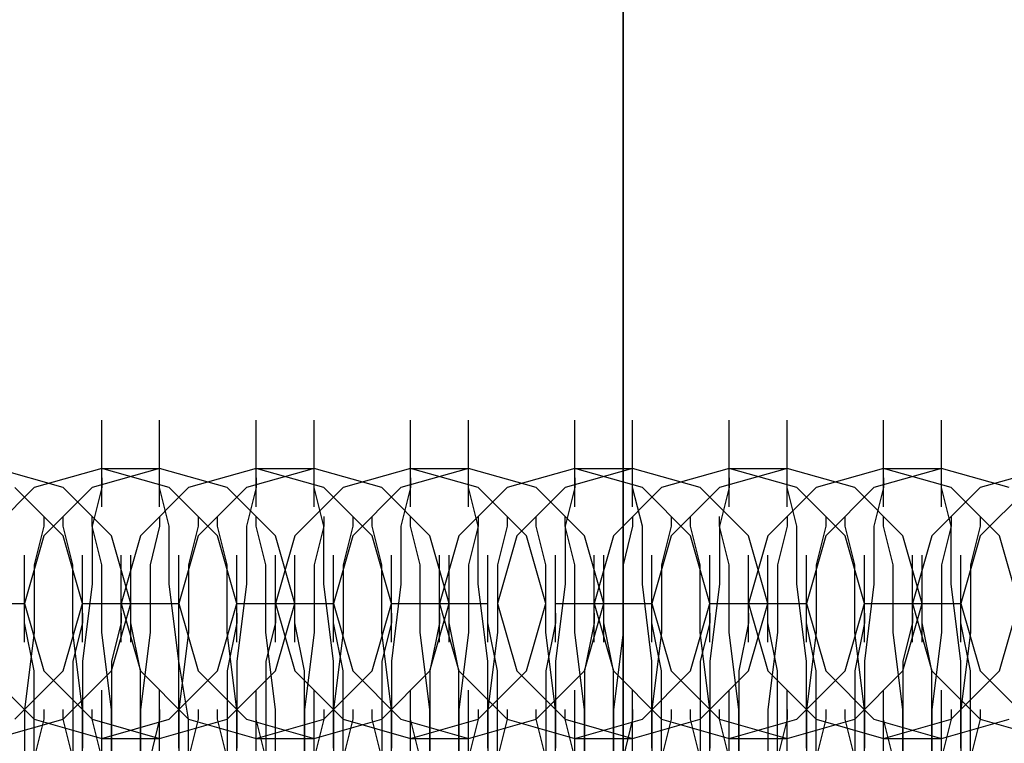
# Model space of a CAD drawing. Units: millimetres. Extents: x -1248 to 1438, y -667 to 184.
# Drawn here: x -24 to -3, y -4 to 11 of the extents above; entities that cross this region are included whole.
import ezdxf

# ---------------------------------------------------------------- set-up
doc = ezdxf.new("R2010")
doc.units = ezdxf.units.MM
doc.header["$LTSCALE"] = 700
doc.layers.add('HAGS-PLAN', color=2, linetype='Continuous')

msp = doc.modelspace()

# ---------------------------------------------------------------- linework, layer by layer
at = {"layer": 'HAGS-PLAN'}
for p, q in [((-11.252, -53.862), (-11.252, 36.538)), ((-11.252, 36.538), (-11.252, -53.862)), ((-11.252, 36.538), (-11.252, -53.862)), ((-22.076, 0.659), (-22.076, 2.463)), ((-22.076, 0.659), (-22.076, 2.463)), ((-22.076, 0.659), (-22.076, 2.463)), ((-20.874, 0.659), (-20.874, 2.463)), ((-20.874, 0.659), (-20.874, 2.463)), ((-20.874, 0.659), (-20.874, 2.463)), ((-18.869, 0.659), (-18.869, 2.463)), ((-18.869, 0.659), (-18.869, 2.463)), ((-18.869, 0.659), (-18.869, 2.463)), ((-17.666, 0.659), (-17.666, 2.463)), ((-17.666, 0.659), (-17.666, 2.463)), ((-17.666, 0.659), (-17.666, 2.463)), ((-15.662, 0.659), (-15.662, 2.463)), ((-15.662, 0.659), (-15.662, 2.463)), ((-15.662, 0.659), (-15.662, 2.463)), ((-14.459, 0.659), (-14.459, 2.463)), ((-14.459, 0.659), (-14.459, 2.463)), ((-14.459, 0.659), (-14.459, 2.463)), ((-12.255, 0.659), (-12.255, 2.463)), ((-12.255, 0.659), (-12.255, 2.463)), ((-12.255, 0.659), (-12.255, 2.463)), ((-11.052, 0.659), (-11.052, 2.463)), ((-11.052, 0.659), (-11.052, 2.463)), ((-11.052, 0.659), (-11.052, 2.463)), ((-9.047, 0.659), (-9.047, 2.463)), ((-9.047, 0.659), (-9.047, 2.463)), ((-9.047, 0.659), (-9.047, 2.463)), ((-7.845, 0.659), (-7.845, 2.463)), ((-7.845, 0.659), (-7.845, 2.463)), ((-7.845, 0.659), (-7.845, 2.463)), ((-5.84, 0.659), (-5.84, 2.463)), ((-5.84, 0.659), (-5.84, 2.463)), ((-5.84, 0.659), (-5.84, 2.463)), ((-4.638, 0.659), (-4.638, 2.463)), ((-4.638, 0.659), (-4.638, 2.463)), ((-4.638, 0.659), (-4.638, 2.463)), ((-22.878, 1.06), (-24.281, 1.46)), ((-22.878, 1.06), (-24.281, 1.46)), ((-22.878, 1.06), (-24.281, 1.46)), ((-22.076, 1.46), (-23.479, 1.06)), ((-22.076, 1.46), (-23.479, 1.06)), ((-20.874, 1.46), (-22.277, 1.06)), ((-20.874, 1.46), (-22.277, 1.06)), ((-20.874, 1.46), (-22.277, 1.06)), ((-20.673, 1.06), (-22.076, 1.46)), ((-22.076, 1.46), (-20.874, 1.46)), ((-20.673, 1.06), (-22.076, 1.46)), ((-19.47, 1.06), (-20.874, 1.46)), ((-19.47, 1.06), (-20.874, 1.46)), ((-19.47, 1.06), (-20.874, 1.46)), ((-18.869, 1.46), (-20.272, 1.06)), ((-18.869, 1.46), (-20.272, 1.06)), ((-17.666, 1.46), (-19.07, 1.06)), ((-17.666, 1.46), (-19.07, 1.06)), ((-17.666, 1.46), (-19.07, 1.06)), ((-17.466, 1.06), (-18.869, 1.46)), ((-18.869, 1.46), (-17.666, 1.46)), ((-17.466, 1.06), (-18.869, 1.46)), ((-16.263, 1.06), (-17.666, 1.46)), ((-16.263, 1.06), (-17.666, 1.46)), ((-16.263, 1.06), (-17.666, 1.46)), ((-15.662, 1.46), (-17.065, 1.06)), ((-15.662, 1.46), (-17.065, 1.06)), ((-14.459, 1.46), (-15.863, 1.06)), ((-14.459, 1.46), (-15.863, 1.06)), ((-14.459, 1.46), (-15.863, 1.06)), ((-14.259, 1.06), (-15.662, 1.46)), ((-14.259, 1.06), (-15.662, 1.46)), ((-15.662, 1.46), (-14.459, 1.46)), ((-13.056, 1.06), (-14.459, 1.46)), ((-13.056, 1.06), (-14.459, 1.46)), ((-13.056, 1.06), (-14.459, 1.46)), ((-12.255, 1.46), (-13.658, 1.06)), ((-12.255, 1.46), (-13.658, 1.06)), ((-11.052, 1.46), (-12.455, 1.06)), ((-11.052, 1.46), (-12.455, 1.06)), ((-11.052, 1.46), (-12.455, 1.06)), ((-10.851, 1.06), (-12.255, 1.46)), ((-10.851, 1.06), (-12.255, 1.46)), ((-12.255, 1.46), (-11.052, 1.46)), ((-9.649, 1.06), (-11.052, 1.46)), ((-9.649, 1.06), (-11.052, 1.46)), ((-9.649, 1.06), (-11.052, 1.46)), ((-9.047, 1.46), (-10.451, 1.06)), ((-9.047, 1.46), (-10.451, 1.06)), ((-7.845, 1.46), (-9.248, 1.06)), ((-7.845, 1.46), (-9.248, 1.06)), ((-7.845, 1.46), (-9.248, 1.06)), ((-7.644, 1.06), (-9.047, 1.46)), ((-7.644, 1.06), (-9.047, 1.46)), ((-9.047, 1.46), (-7.845, 1.46)), ((-6.442, 1.06), (-7.845, 1.46)), ((-6.442, 1.06), (-7.845, 1.46)), ((-6.442, 1.06), (-7.845, 1.46)), ((-5.84, 1.46), (-7.243, 1.06)), ((-5.84, 1.46), (-7.243, 1.06)), ((-4.638, 1.46), (-6.041, 1.06)), ((-4.638, 1.46), (-6.041, 1.06)), ((-4.638, 1.46), (-6.041, 1.06)), ((-4.437, 1.06), (-5.84, 1.46)), ((-4.437, 1.06), (-5.84, 1.46)), ((-5.84, 1.46), (-4.638, 1.46)), ((-3.235, 1.06), (-4.638, 1.46)), ((-3.235, 1.06), (-4.638, 1.46)), ((-3.235, 1.06), (-4.638, 1.46)), ((-2.433, 1.46), (-3.836, 1.06)), ((-2.433, 1.46), (-3.836, 1.06)), ((-22.076, 1.26), (-22.076, 1.06)), ((-22.076, 1.26), (-22.076, 1.06)), ((-20.874, 1.06), (-20.874, 1.26)), ((-20.874, 1.06), (-20.874, 1.26)), ((-18.869, 1.26), (-18.869, 1.06)), ((-18.869, 1.26), (-18.869, 1.06)), ((-17.666, 1.06), (-17.666, 1.26)), ((-17.666, 1.06), (-17.666, 1.26)), ((-15.662, 1.26), (-15.662, 1.06)), ((-15.662, 1.26), (-15.662, 1.06)), ((-14.459, 1.06), (-14.459, 1.26)), ((-14.459, 1.06), (-14.459, 1.26)), ((-12.255, 1.26), (-12.255, 1.06)), ((-12.255, 1.26), (-12.255, 1.06)), ((-11.052, 1.06), (-11.052, 1.26)), ((-11.052, 1.06), (-11.052, 1.26)), ((-9.047, 1.26), (-9.047, 1.06)), ((-9.047, 1.26), (-9.047, 1.06)), ((-7.845, 1.06), (-7.845, 1.26)), ((-7.845, 1.06), (-7.845, 1.26)), ((-5.84, 1.26), (-5.84, 1.06)), ((-5.84, 1.26), (-5.84, 1.06)), ((-4.638, 1.06), (-4.638, 1.26)), ((-4.638, 1.06), (-4.638, 1.26)), ((-23.479, 1.06), (-24.482, 0.057)), ((-23.479, 1.06), (-24.482, 0.057)), ((-22.878, 0.057), (-23.88, 1.06)), ((-22.878, 0.057), (-23.88, 1.06)), ((-22.277, 1.06), (-23.279, 0.057)), ((-22.277, 1.06), (-23.279, 0.057)), ((-22.277, 1.06), (-23.279, 0.057)), ((-21.876, 0.057), (-22.878, 1.06)), ((-21.876, 0.057), (-22.878, 1.06)), ((-21.876, 0.057), (-22.878, 1.06)), ((-22.076, 1.06), (-22.277, 0.258)), ((-22.076, 1.06), (-22.277, 0.258)), ((-20.272, 1.06), (-21.274, 0.057)), ((-20.272, 1.06), (-21.274, 0.057)), ((-20.673, 0.258), (-20.874, 1.06)), ((-20.673, 0.258), (-20.874, 1.06)), ((-19.671, 0.057), (-20.673, 1.06)), ((-19.671, 0.057), (-20.673, 1.06)), ((-19.07, 1.06), (-20.072, 0.057)), ((-19.07, 1.06), (-20.072, 0.057)), ((-19.07, 1.06), (-20.072, 0.057)), ((-18.468, 0.057), (-19.47, 1.06)), ((-18.468, 0.057), (-19.47, 1.06)), ((-18.468, 0.057), (-19.47, 1.06)), ((-18.869, 1.06), (-19.07, 0.258)), ((-18.869, 1.06), (-19.07, 0.258)), ((-17.065, 1.06), (-18.067, 0.057)), ((-17.065, 1.06), (-18.067, 0.057)), ((-17.466, 0.258), (-17.666, 1.06)), ((-17.466, 0.258), (-17.666, 1.06)), ((-16.464, 0.057), (-17.466, 1.06)), ((-16.464, 0.057), (-17.466, 1.06)), ((-15.863, 1.06), (-16.865, 0.057)), ((-15.863, 1.06), (-16.865, 0.057)), ((-15.863, 1.06), (-16.865, 0.057)), ((-15.261, 0.057), (-16.263, 1.06)), ((-15.261, 0.057), (-16.263, 1.06)), ((-15.261, 0.057), (-16.263, 1.06)), ((-15.662, 1.06), (-15.863, 0.258)), ((-15.662, 1.06), (-15.863, 0.258)), ((-13.658, 1.06), (-14.66, 0.057)), ((-13.658, 1.06), (-14.66, 0.057)), ((-14.259, 0.258), (-14.459, 1.06)), ((-14.259, 0.258), (-14.459, 1.06)), ((-13.257, 0.057), (-14.259, 1.06)), ((-13.257, 0.057), (-14.259, 1.06)), ((-12.455, 1.06), (-13.457, 0.057)), ((-12.455, 1.06), (-13.457, 0.057)), ((-12.455, 1.06), (-13.457, 0.057)), ((-12.054, 0.057), (-13.056, 1.06)), ((-12.054, 0.057), (-13.056, 1.06)), ((-12.054, 0.057), (-13.056, 1.06)), ((-12.255, 1.06), (-12.455, 0.258)), ((-12.255, 1.06), (-12.455, 0.258)), ((-10.451, 1.06), (-11.453, 0.057)), ((-10.451, 1.06), (-11.453, 0.057)), ((-10.851, 0.258), (-11.052, 1.06)), ((-10.851, 0.258), (-11.052, 1.06)), ((-9.849, 0.057), (-10.851, 1.06)), ((-9.849, 0.057), (-10.851, 1.06)), ((-9.248, 1.06), (-10.25, 0.057)), ((-9.248, 1.06), (-10.25, 0.057)), ((-9.248, 1.06), (-10.25, 0.057)), ((-8.647, 0.057), (-9.649, 1.06)), ((-8.647, 0.057), (-9.649, 1.06)), ((-8.647, 0.057), (-9.649, 1.06)), ((-9.047, 1.06), (-9.248, 0.258)), ((-9.047, 1.06), (-9.248, 0.258)), ((-7.243, 1.06), (-8.246, 0.057)), ((-7.243, 1.06), (-8.246, 0.057)), ((-7.644, 0.258), (-7.845, 1.06)), ((-7.644, 0.258), (-7.845, 1.06)), ((-6.642, 0.057), (-7.644, 1.06)), ((-6.642, 0.057), (-7.644, 1.06)), ((-6.041, 1.06), (-7.043, 0.057)), ((-6.041, 1.06), (-7.043, 0.057)), ((-6.041, 1.06), (-7.043, 0.057)), ((-5.439, 0.057), (-6.442, 1.06)), ((-5.439, 0.057), (-6.442, 1.06)), ((-5.439, 0.057), (-6.442, 1.06)), ((-5.84, 1.06), (-6.041, 0.258)), ((-5.84, 1.06), (-6.041, 0.258)), ((-3.836, 1.06), (-4.838, 0.057)), ((-3.836, 1.06), (-4.838, 0.057)), ((-4.437, 0.258), (-4.638, 1.06)), ((-4.437, 0.258), (-4.638, 1.06)), ((-3.435, 0.057), (-4.437, 1.06)), ((-3.435, 0.057), (-4.437, 1.06)), ((-2.834, 1.06), (-3.836, 0.057)), ((-2.834, 1.06), (-3.836, 0.057)), ((-2.834, 1.06), (-3.836, 0.057)), ((-23.279, 0.458), (-23.279, 0.258)), ((-22.878, 0.258), (-22.878, 0.458)), ((-22.277, 0.258), (-22.277, 0.458)), ((-20.874, 0.458), (-20.874, 0.258)), ((-20.072, 0.458), (-20.072, 0.258)), ((-19.671, 0.258), (-19.671, 0.458)), ((-18.869, 0.258), (-18.869, 0.458)), ((-17.466, 0.458), (-17.466, 0.258)), ((-16.865, 0.458), (-16.865, 0.258)), ((-16.464, 0.258), (-16.464, 0.458)), ((-15.662, 0.258), (-15.662, 0.458)), ((-14.259, 0.458), (-14.259, 0.258)), ((-13.658, 0.458), (-13.658, 0.258)), ((-13.056, 0.258), (-13.056, 0.458)), ((-12.455, 0.258), (-12.455, 0.458)), ((-11.052, 0.458), (-11.052, 0.258)), ((-10.25, 0.458), (-10.25, 0.258)), ((-9.849, 0.258), (-9.849, 0.458)), ((-9.248, 0.258), (-9.248, 0.458)), ((-7.845, 0.458), (-7.845, 0.258)), ((-7.043, 0.458), (-7.043, 0.258)), ((-6.642, 0.258), (-6.642, 0.458)), ((-5.84, 0.258), (-5.84, 0.458)), ((-4.437, 0.458), (-4.437, 0.258)), ((-3.836, 0.458), (-3.836, 0.258)), ((-23.279, 0.258), (-23.479, -0.544)), ((-22.678, -0.544), (-22.878, 0.258)), ((-22.076, -0.544), (-22.277, 0.258)), ((-22.277, 0.258), (-22.277, -0.945)), ((-22.277, 0.258), (-22.277, -0.945)), ((-20.874, 0.258), (-21.074, -0.544)), ((-20.673, -0.945), (-20.673, 0.258)), ((-20.673, -0.945), (-20.673, 0.258)), ((-20.072, 0.258), (-20.272, -0.544)), ((-19.47, -0.544), (-19.671, 0.258)), ((-19.07, 0.258), (-19.07, -0.945)), ((-19.07, 0.258), (-19.07, -0.945)), ((-18.669, -0.544), (-18.869, 0.258)), ((-17.466, 0.258), (-17.666, -0.544)), ((-17.466, -0.945), (-17.466, 0.258)), ((-17.466, -0.945), (-17.466, 0.258)), ((-16.865, 0.258), (-17.065, -0.544)), ((-16.263, -0.544), (-16.464, 0.258)), ((-15.863, 0.258), (-15.863, -0.945)), ((-15.863, 0.258), (-15.863, -0.945)), ((-15.462, -0.544), (-15.662, 0.258)), ((-14.259, 0.258), (-14.459, -0.544)), ((-14.259, -0.945), (-14.259, 0.258)), ((-14.259, -0.945), (-14.259, 0.258)), ((-13.658, 0.258), (-13.858, -0.544)), ((-12.856, -0.544), (-13.056, 0.258)), ((-12.255, -0.544), (-12.455, 0.258)), ((-12.455, 0.258), (-12.455, -0.945)), ((-12.455, 0.258), (-12.455, -0.945)), ((-11.052, 0.258), (-11.252, -0.544)), ((-10.851, -0.945), (-10.851, 0.258)), ((-10.851, -0.945), (-10.851, 0.258)), ((-10.25, 0.258), (-10.451, -0.544)), ((-9.649, -0.544), (-9.849, 0.258)), ((-9.047, -0.544), (-9.248, 0.258)), ((-9.248, 0.258), (-9.248, -0.945)), ((-9.248, 0.258), (-9.248, -0.945)), ((-7.845, 0.258), (-8.045, -0.544)), ((-7.644, -0.945), (-7.644, 0.258)), ((-7.644, -0.945), (-7.644, 0.258)), ((-7.043, 0.258), (-7.243, -0.544)), ((-6.442, -0.544), (-6.642, 0.258)), ((-6.041, 0.258), (-6.041, -0.945)), ((-6.041, 0.258), (-6.041, -0.945)), ((-5.64, -0.544), (-5.84, 0.258)), ((-4.437, 0.258), (-4.638, -0.544)), ((-4.437, -0.945), (-4.437, 0.258)), ((-4.437, -0.945), (-4.437, 0.258)), ((-3.836, 0.258), (-4.036, -0.544)), ((-23.279, 0.057), (-23.68, -1.346)), ((-23.279, 0.057), (-23.68, -1.346)), ((-23.279, 0.057), (-23.68, -1.346)), ((-22.477, -1.346), (-22.878, 0.057)), ((-22.477, -1.346), (-22.878, 0.057)), ((-21.475, -1.346), (-21.876, 0.057)), ((-21.475, -1.346), (-21.876, 0.057)), ((-21.475, -1.346), (-21.876, 0.057)), ((-21.274, 0.057), (-21.675, -1.346)), ((-21.274, 0.057), (-21.675, -1.346)), ((-20.072, 0.057), (-20.473, -1.346)), ((-20.072, 0.057), (-20.473, -1.346)), ((-20.072, 0.057), (-20.473, -1.346)), ((-19.27, -1.346), (-19.671, 0.057)), ((-19.27, -1.346), (-19.671, 0.057)), ((-18.067, 0.057), (-18.468, -1.346)), ((-18.067, 0.057), (-18.468, -1.346)), ((-18.067, -1.346), (-18.468, 0.057)), ((-18.067, -1.346), (-18.468, 0.057)), ((-18.067, -1.346), (-18.468, 0.057)), ((-16.865, 0.057), (-17.266, -1.346)), ((-16.865, 0.057), (-17.266, -1.346)), ((-16.865, 0.057), (-17.266, -1.346)), ((-16.063, -1.346), (-16.464, 0.057)), ((-16.063, -1.346), (-16.464, 0.057)), ((-14.86, -1.346), (-15.261, 0.057)), ((-14.86, -1.346), (-15.261, 0.057)), ((-14.86, -1.346), (-15.261, 0.057)), ((-14.66, 0.057), (-15.061, -1.346)), ((-14.66, 0.057), (-15.061, -1.346)), ((-13.457, 0.057), (-13.858, -1.346)), ((-13.457, 0.057), (-13.858, -1.346)), ((-13.457, 0.057), (-13.858, -1.346)), ((-12.856, -1.346), (-13.257, 0.057)), ((-12.856, -1.346), (-13.257, 0.057)), ((-11.653, -1.346), (-12.054, 0.057)), ((-11.653, -1.346), (-12.054, 0.057)), ((-11.653, -1.346), (-12.054, 0.057)), ((-11.453, 0.057), (-11.854, -1.346)), ((-11.453, 0.057), (-11.854, -1.346)), ((-10.25, 0.057), (-10.651, -1.346)), ((-10.25, 0.057), (-10.651, -1.346)), ((-10.25, 0.057), (-10.651, -1.346)), ((-9.448, -1.346), (-9.849, 0.057)), ((-9.448, -1.346), (-9.849, 0.057)), ((-8.246, -1.346), (-8.647, 0.057)), ((-8.246, -1.346), (-8.647, 0.057)), ((-8.246, -1.346), (-8.647, 0.057)), ((-8.246, 0.057), (-8.647, -1.346)), ((-8.246, 0.057), (-8.647, -1.346)), ((-7.043, 0.057), (-7.444, -1.346)), ((-7.043, 0.057), (-7.444, -1.346)), ((-7.043, 0.057), (-7.444, -1.346)), ((-6.241, -1.346), (-6.642, 0.057)), ((-6.241, -1.346), (-6.642, 0.057)), ((-5.039, -1.346), (-5.439, 0.057)), ((-5.039, -1.346), (-5.439, 0.057)), ((-5.039, -1.346), (-5.439, 0.057)), ((-4.838, 0.057), (-5.239, -1.346)), ((-4.838, 0.057), (-5.239, -1.346)), ((-3.836, 0.057), (-4.237, -1.346)), ((-3.836, 0.057), (-4.237, -1.346)), ((-3.836, 0.057), (-4.237, -1.346)), ((-3.034, -1.346), (-3.435, 0.057)), ((-3.034, -1.346), (-3.435, 0.057)), ((-23.68, -2.148), (-23.68, -0.344)), ((-23.68, -2.148), (-23.68, -0.344)), ((-23.68, -2.148), (-23.68, -0.344)), ((-22.477, -2.148), (-22.477, -0.344)), ((-22.477, -2.148), (-22.477, -0.344)), ((-22.477, -2.148), (-22.477, -0.344)), ((-21.675, -2.148), (-21.675, -0.344)), ((-21.675, -2.148), (-21.675, -0.344)), ((-21.675, -2.148), (-21.675, -0.344)), ((-21.475, -2.148), (-21.475, -0.344)), ((-21.475, -2.148), (-21.475, -0.344)), ((-20.473, -2.148), (-20.473, -0.344)), ((-20.473, -2.148), (-20.473, -0.344)), ((-20.473, -2.148), (-20.473, -0.344)), ((-19.27, -2.148), (-19.27, -0.344)), ((-19.27, -2.148), (-19.27, -0.344)), ((-19.27, -2.148), (-19.27, -0.344)), ((-18.468, -2.148), (-18.468, -0.344)), ((-18.468, -2.148), (-18.468, -0.344)), ((-18.468, -2.148), (-18.468, -0.344)), ((-18.067, -2.148), (-18.067, -0.344)), ((-18.067, -2.148), (-18.067, -0.344)), ((-17.266, -2.148), (-17.266, -0.344)), ((-17.266, -2.148), (-17.266, -0.344)), ((-17.266, -2.148), (-17.266, -0.344)), ((-16.063, -2.148), (-16.063, -0.344)), ((-16.063, -2.148), (-16.063, -0.344)), ((-16.063, -2.148), (-16.063, -0.344)), ((-15.061, -2.148), (-15.061, -0.344)), ((-15.061, -2.148), (-15.061, -0.344)), ((-15.061, -2.148), (-15.061, -0.344)), ((-14.86, -2.148), (-14.86, -0.344)), ((-14.86, -2.148), (-14.86, -0.344)), ((-14.059, -2.148), (-14.059, -0.344)), ((-14.059, -2.148), (-14.059, -0.344)), ((-14.059, -2.148), (-14.059, -0.344)), ((-12.655, -2.148), (-12.655, -0.344)), ((-12.655, -2.148), (-12.655, -0.344)), ((-12.655, -2.148), (-12.655, -0.344)), ((-11.854, -2.148), (-11.854, -0.344)), ((-11.854, -2.148), (-11.854, -0.344)), ((-11.854, -2.148), (-11.854, -0.344)), ((-11.653, -2.148), (-11.653, -0.344)), ((-11.653, -2.148), (-11.653, -0.344)), ((-10.651, -2.148), (-10.651, -0.344)), ((-10.651, -2.148), (-10.651, -0.344)), ((-10.651, -2.148), (-10.651, -0.344)), ((-9.448, -2.148), (-9.448, -0.344)), ((-9.448, -2.148), (-9.448, -0.344)), ((-9.448, -2.148), (-9.448, -0.344)), ((-8.647, -2.148), (-8.647, -0.344)), ((-8.647, -2.148), (-8.647, -0.344)), ((-8.647, -2.148), (-8.647, -0.344)), ((-8.246, -2.148), (-8.246, -0.344)), ((-8.246, -2.148), (-8.246, -0.344)), ((-7.444, -2.148), (-7.444, -0.344)), ((-7.444, -2.148), (-7.444, -0.344)), ((-7.444, -2.148), (-7.444, -0.344)), ((-6.241, -2.148), (-6.241, -0.344)), ((-6.241, -2.148), (-6.241, -0.344)), ((-6.241, -2.148), (-6.241, -0.344)), ((-5.239, -2.148), (-5.239, -0.344)), ((-5.239, -2.148), (-5.239, -0.344)), ((-5.239, -2.148), (-5.239, -0.344)), ((-5.039, -2.148), (-5.039, -0.344)), ((-5.039, -2.148), (-5.039, -0.344)), ((-4.237, -2.148), (-4.237, -0.344)), ((-4.237, -2.148), (-4.237, -0.344)), ((-4.237, -2.148), (-4.237, -0.344)), ((-23.479, -0.544), (-23.479, -1.947)), ((-22.678, -1.947), (-22.678, -0.544)), ((-22.076, -1.947), (-22.076, -0.544)), ((-21.074, -0.544), (-21.074, -1.947)), ((-20.272, -0.544), (-20.272, -1.947)), ((-19.47, -1.947), (-19.47, -0.544)), ((-18.669, -1.947), (-18.669, -0.544)), ((-17.666, -0.544), (-17.666, -1.947)), ((-17.065, -0.544), (-17.065, -1.947)), ((-16.263, -1.947), (-16.263, -0.544)), ((-15.462, -1.947), (-15.462, -0.544)), ((-14.459, -0.544), (-14.459, -1.947)), ((-13.858, -0.544), (-13.858, -1.947)), ((-12.856, -1.947), (-12.856, -0.544)), ((-12.255, -1.947), (-12.255, -0.544)), ((-11.252, -0.544), (-11.252, -1.947)), ((-10.451, -0.544), (-10.451, -1.947)), ((-9.649, -1.947), (-9.649, -0.544)), ((-9.047, -1.947), (-9.047, -0.544)), ((-8.045, -0.544), (-8.045, -1.947)), ((-7.243, -0.544), (-7.243, -1.947)), ((-6.442, -1.947), (-6.442, -0.544)), ((-5.64, -1.947), (-5.64, -0.544)), ((-4.638, -0.544), (-4.638, -1.947)), ((-4.036, -0.544), (-4.036, -1.947)), ((-22.277, -0.945), (-22.477, -2.548)), ((-22.277, -0.945), (-22.477, -2.548)), ((-20.473, -2.548), (-20.673, -0.945)), ((-20.473, -2.548), (-20.673, -0.945)), ((-19.07, -0.945), (-19.27, -2.548)), ((-19.07, -0.945), (-19.27, -2.548)), ((-17.266, -2.548), (-17.466, -0.945)), ((-17.266, -2.548), (-17.466, -0.945)), ((-15.863, -0.945), (-16.063, -2.548)), ((-15.863, -0.945), (-16.063, -2.548)), ((-14.059, -2.548), (-14.259, -0.945)), ((-14.059, -2.548), (-14.259, -0.945)), ((-12.455, -0.945), (-12.655, -2.548)), ((-12.455, -0.945), (-12.655, -2.548)), ((-10.651, -2.548), (-10.851, -0.945)), ((-10.651, -2.548), (-10.851, -0.945)), ((-9.248, -0.945), (-9.448, -2.548)), ((-9.248, -0.945), (-9.448, -2.548)), ((-7.444, -2.548), (-7.644, -0.945)), ((-7.444, -2.548), (-7.644, -0.945)), ((-6.041, -0.945), (-6.241, -2.548)), ((-6.041, -0.945), (-6.241, -2.548)), ((-4.237, -2.548), (-4.437, -0.945)), ((-4.237, -2.548), (-4.437, -0.945)), ((-24.882, -1.346), (-23.68, -1.346)), ((-24.882, -1.346), (-23.68, -1.346)), ((-24.882, -1.346), (-23.68, -1.346)), ((-24.882, -1.346), (-23.68, -1.346)), ((-23.68, -1.346), (-23.279, -2.749)), ((-23.68, -1.346), (-23.279, -2.749)), ((-23.68, -1.346), (-23.279, -2.749)), ((-22.878, -2.749), (-22.477, -1.346)), ((-22.878, -2.749), (-22.477, -1.346)), ((-22.477, -1.346), (-21.475, -1.346)), ((-22.477, -1.346), (-21.475, -1.346)), ((-22.477, -1.346), (-21.475, -1.346)), ((-22.477, -1.346), (-21.475, -1.346)), ((-21.876, -2.749), (-21.475, -1.346)), ((-21.876, -2.749), (-21.475, -1.346)), ((-21.876, -2.749), (-21.475, -1.346)), ((-21.675, -1.346), (-21.274, -2.749)), ((-21.675, -1.346), (-20.473, -1.346)), ((-21.675, -1.346), (-20.473, -1.346)), ((-21.675, -1.346), (-20.473, -1.346)), ((-21.675, -1.346), (-20.473, -1.346)), ((-21.675, -1.346), (-21.274, -2.749)), ((-20.473, -1.346), (-20.072, -2.749)), ((-20.473, -1.346), (-20.072, -2.749)), ((-20.473, -1.346), (-20.072, -2.749)), ((-19.671, -2.749), (-19.27, -1.346)), ((-19.671, -2.749), (-19.27, -1.346)), ((-19.27, -1.346), (-18.067, -1.346)), ((-19.27, -1.346), (-18.067, -1.346)), ((-19.27, -1.346), (-18.067, -1.346)), ((-19.27, -1.346), (-18.067, -1.346)), ((-18.468, -1.346), (-18.067, -2.749)), ((-18.468, -1.346), (-18.067, -2.749)), ((-18.468, -1.346), (-17.266, -1.346)), ((-18.468, -1.346), (-17.266, -1.346)), ((-18.468, -1.346), (-17.266, -1.346)), ((-18.468, -1.346), (-17.266, -1.346)), ((-18.468, -2.749), (-18.067, -1.346)), ((-18.468, -2.749), (-18.067, -1.346)), ((-18.468, -2.749), (-18.067, -1.346)), ((-17.266, -1.346), (-16.865, -2.749)), ((-17.266, -1.346), (-16.865, -2.749)), ((-17.266, -1.346), (-16.865, -2.749)), ((-16.464, -2.749), (-16.063, -1.346)), ((-16.464, -2.749), (-16.063, -1.346)), ((-16.063, -1.346), (-14.86, -1.346)), ((-16.063, -1.346), (-14.86, -1.346)), ((-16.063, -1.346), (-14.86, -1.346)), ((-16.063, -1.346), (-14.86, -1.346)), ((-15.261, -2.749), (-14.86, -1.346)), ((-15.261, -2.749), (-14.86, -1.346)), ((-15.261, -2.749), (-14.86, -1.346)), ((-15.061, -1.346), (-14.66, -2.749)), ((-15.061, -1.346), (-14.059, -1.346)), ((-15.061, -1.346), (-14.059, -1.346)), ((-15.061, -1.346), (-14.059, -1.346)), ((-15.061, -1.346), (-14.059, -1.346)), ((-15.061, -1.346), (-14.66, -2.749)), ((-13.858, -1.346), (-13.457, -2.749)), ((-13.858, -1.346), (-13.457, -2.749)), ((-13.858, -1.346), (-13.457, -2.749)), ((-13.257, -2.749), (-12.856, -1.346)), ((-13.257, -2.749), (-12.856, -1.346)), ((-12.655, -1.346), (-11.653, -1.346)), ((-12.655, -1.346), (-11.653, -1.346)), ((-12.655, -1.346), (-11.653, -1.346)), ((-12.655, -1.346), (-11.653, -1.346)), ((-12.054, -2.749), (-11.653, -1.346)), ((-12.054, -2.749), (-11.653, -1.346)), ((-12.054, -2.749), (-11.653, -1.346)), ((-11.854, -1.346), (-11.453, -2.749)), ((-11.854, -1.346), (-11.453, -2.749)), ((-11.854, -1.346), (-10.651, -1.346)), ((-11.854, -1.346), (-10.651, -1.346)), ((-11.854, -1.346), (-10.651, -1.346)), ((-11.854, -1.346), (-10.651, -1.346)), ((-10.651, -1.346), (-10.25, -2.749)), ((-10.651, -1.346), (-10.25, -2.749)), ((-10.651, -1.346), (-10.25, -2.749)), ((-9.849, -2.749), (-9.448, -1.346)), ((-9.849, -2.749), (-9.448, -1.346)), ((-9.448, -1.346), (-8.246, -1.346)), ((-9.448, -1.346), (-8.246, -1.346)), ((-9.448, -1.346), (-8.246, -1.346)), ((-9.448, -1.346), (-8.246, -1.346)), ((-8.647, -2.749), (-8.246, -1.346)), ((-8.647, -2.749), (-8.246, -1.346)), ((-8.647, -2.749), (-8.246, -1.346)), ((-8.647, -1.346), (-8.246, -2.749)), ((-8.647, -1.346), (-7.444, -1.346)), ((-8.647, -1.346), (-7.444, -1.346)), ((-8.647, -1.346), (-8.246, -2.749)), ((-8.647, -1.346), (-7.444, -1.346)), ((-8.647, -1.346), (-7.444, -1.346)), ((-7.444, -1.346), (-7.043, -2.749)), ((-7.444, -1.346), (-7.043, -2.749)), ((-7.444, -1.346), (-7.043, -2.749)), ((-6.642, -2.749), (-6.241, -1.346)), ((-6.642, -2.749), (-6.241, -1.346)), ((-6.241, -1.346), (-5.039, -1.346)), ((-6.241, -1.346), (-5.039, -1.346)), ((-6.241, -1.346), (-5.039, -1.346)), ((-6.241, -1.346), (-5.039, -1.346)), ((-5.439, -2.749), (-5.039, -1.346)), ((-5.439, -2.749), (-5.039, -1.346)), ((-5.439, -2.749), (-5.039, -1.346)), ((-5.239, -1.346), (-4.838, -2.749)), ((-5.239, -1.346), (-4.838, -2.749)), ((-5.239, -1.346), (-4.237, -1.346)), ((-5.239, -1.346), (-4.237, -1.346)), ((-5.239, -1.346), (-4.237, -1.346)), ((-5.239, -1.346), (-4.237, -1.346)), ((-4.237, -1.346), (-3.836, -2.749)), ((-4.237, -1.346), (-3.836, -2.749)), ((-4.237, -1.346), (-3.836, -2.749)), ((-3.435, -2.749), (-3.034, -1.346)), ((-3.435, -2.749), (-3.034, -1.346)), ((-23.68, -1.747), (-23.68, -1.546)), ((-22.477, -1.546), (-22.477, -1.747)), ((-21.675, -1.546), (-21.675, -1.747)), ((-21.475, -1.747), (-21.475, -1.546)), ((-20.473, -1.747), (-20.473, -1.546)), ((-19.27, -1.546), (-19.27, -1.747)), ((-18.468, -1.546), (-18.468, -1.747)), ((-18.067, -1.747), (-18.067, -1.546)), ((-17.266, -1.747), (-17.266, -1.546)), ((-16.063, -1.546), (-16.063, -1.747)), ((-15.061, -1.546), (-15.061, -1.747)), ((-14.86, -1.747), (-14.86, -1.546)), ((-14.059, -1.747), (-14.059, -1.546)), ((-12.655, -1.546), (-12.655, -1.747)), ((-11.854, -1.546), (-11.854, -1.747)), ((-11.653, -1.747), (-11.653, -1.546)), ((-10.651, -1.747), (-10.651, -1.546)), ((-9.448, -1.546), (-9.448, -1.747)), ((-8.647, -1.546), (-8.647, -1.747)), ((-8.246, -1.747), (-8.246, -1.546)), ((-7.444, -1.747), (-7.444, -1.546)), ((-6.241, -1.546), (-6.241, -1.747)), ((-5.239, -1.546), (-5.239, -1.747)), ((-5.039, -1.747), (-5.039, -1.546)), ((-4.237, -1.747), (-4.237, -1.546)), ((-23.479, -2.749), (-23.68, -1.747)), ((-22.477, -1.747), (-22.678, -2.548)), ((-21.675, -1.747), (-21.876, -2.548)), ((-21.274, -2.749), (-21.475, -1.747)), ((-20.473, -2.548), (-20.473, -1.747)), ((-19.27, -1.747), (-19.47, -2.749)), ((-18.468, -1.747), (-18.669, -2.548)), ((-17.867, -2.749), (-18.067, -1.747)), ((-17.065, -2.749), (-17.266, -1.747)), ((-16.063, -1.747), (-16.263, -2.548)), ((-15.061, -1.747), (-15.261, -2.749)), ((-14.66, -2.749), (-14.86, -1.747)), ((-13.858, -2.749), (-14.059, -1.747)), ((-12.655, -1.747), (-12.856, -2.749)), ((-11.854, -1.747), (-12.054, -2.749)), ((-11.453, -2.749), (-11.653, -1.747)), ((-10.451, -2.749), (-10.651, -1.747)), ((-9.448, -1.747), (-9.649, -2.548)), ((-8.647, -1.747), (-8.847, -2.749)), ((-8.045, -2.749), (-8.246, -1.747)), ((-7.243, -2.749), (-7.444, -1.747)), ((-6.241, -1.747), (-6.442, -2.749)), ((-5.239, -1.747), (-5.439, -2.548)), ((-4.838, -2.749), (-5.039, -1.747)), ((-4.036, -2.749), (-4.237, -1.747)), ((-23.479, -1.947), (-23.68, -3.551)), ((-22.477, -3.551), (-22.678, -1.947)), ((-21.876, -3.551), (-22.076, -1.947)), ((-21.074, -1.947), (-21.274, -3.551)), ((-20.272, -1.947), (-20.473, -3.551)), ((-19.27, -3.551), (-19.47, -1.947)), ((-18.468, -3.551), (-18.669, -1.947)), ((-17.666, -1.947), (-17.867, -3.551)), ((-17.065, -1.947), (-17.266, -3.551)), ((-16.063, -3.551), (-16.263, -1.947)), ((-15.261, -3.551), (-15.462, -1.947)), ((-14.459, -1.947), (-14.66, -3.551)), ((-13.858, -1.947), (-14.059, -3.551)), ((-12.655, -3.551), (-12.856, -1.947)), ((-12.054, -3.551), (-12.255, -1.947)), ((-11.252, -1.947), (-11.453, -3.551)), ((-10.451, -1.947), (-10.651, -3.551)), ((-9.448, -3.551), (-9.649, -1.947)), ((-8.847, -3.551), (-9.047, -1.947)), ((-8.045, -1.947), (-8.246, -3.551)), ((-7.243, -1.947), (-7.444, -3.551)), ((-6.241, -3.551), (-6.442, -1.947)), ((-5.439, -3.551), (-5.64, -1.947)), ((-4.638, -1.947), (-4.838, -3.551)), ((-4.036, -1.947), (-4.237, -3.551)), ((-22.678, -2.548), (-22.678, -3.751)), ((-22.477, -2.548), (-22.477, -4.352)), ((-22.477, -2.548), (-22.477, -4.352)), ((-21.876, -2.548), (-21.876, -3.751)), ((-20.473, -4.352), (-20.473, -2.548)), ((-20.473, -4.352), (-20.473, -2.548)), ((-20.272, -3.751), (-20.473, -2.548)), ((-19.27, -2.548), (-19.27, -4.352)), ((-19.27, -2.548), (-19.27, -4.352)), ((-18.669, -2.548), (-18.669, -3.751)), ((-17.266, -4.352), (-17.266, -2.548)), ((-17.266, -4.352), (-17.266, -2.548)), ((-16.263, -2.548), (-16.263, -3.751)), ((-16.063, -2.548), (-16.063, -4.352)), ((-16.063, -2.548), (-16.063, -4.352)), ((-14.059, -4.352), (-14.059, -2.548)), ((-14.059, -4.352), (-14.059, -2.548)), ((-12.655, -2.548), (-12.655, -4.352)), ((-12.655, -2.548), (-12.655, -4.352)), ((-10.651, -4.352), (-10.651, -2.548)), ((-10.651, -4.352), (-10.651, -2.548)), ((-9.649, -2.548), (-9.649, -3.751)), ((-9.448, -2.548), (-9.448, -4.352)), ((-9.448, -2.548), (-9.448, -4.352)), ((-7.444, -4.352), (-7.444, -2.548)), ((-7.444, -4.352), (-7.444, -2.548)), ((-6.241, -2.548), (-6.241, -4.352)), ((-6.241, -2.548), (-6.241, -4.352)), ((-5.439, -2.548), (-5.439, -3.751)), ((-4.237, -4.352), (-4.237, -2.548)), ((-4.237, -4.352), (-4.237, -2.548)), ((-24.482, -2.749), (-23.479, -3.751)), ((-24.482, -2.749), (-23.479, -3.751)), ((-23.88, -3.751), (-22.878, -2.749)), ((-23.88, -3.751), (-22.878, -2.749)), ((-23.479, -3.951), (-23.479, -2.749)), ((-23.279, -2.749), (-22.277, -3.751)), ((-23.279, -2.749), (-22.277, -3.751)), ((-23.279, -2.749), (-22.277, -3.751)), ((-22.878, -3.751), (-21.876, -2.749)), ((-22.878, -3.751), (-21.876, -2.749)), ((-22.878, -3.751), (-21.876, -2.749)), ((-21.274, -3.951), (-21.274, -2.749)), ((-21.274, -2.749), (-20.272, -3.751)), ((-21.274, -2.749), (-20.272, -3.751)), ((-20.673, -3.751), (-19.671, -2.749)), ((-20.673, -3.751), (-19.671, -2.749)), ((-20.072, -2.749), (-19.07, -3.751)), ((-20.072, -2.749), (-19.07, -3.751)), ((-20.072, -2.749), (-19.07, -3.751)), ((-19.47, -3.751), (-18.468, -2.749)), ((-19.47, -3.751), (-18.468, -2.749)), ((-19.47, -3.751), (-18.468, -2.749)), ((-19.47, -2.749), (-19.47, -3.951)), ((-18.067, -2.749), (-17.065, -3.751)), ((-18.067, -2.749), (-17.065, -3.751)), ((-17.867, -3.951), (-17.867, -2.749)), ((-17.466, -3.751), (-16.464, -2.749)), ((-17.466, -3.751), (-16.464, -2.749)), ((-17.065, -3.951), (-17.065, -2.749)), ((-16.865, -2.749), (-15.863, -3.751)), ((-16.865, -2.749), (-15.863, -3.751)), ((-16.865, -2.749), (-15.863, -3.751)), ((-16.263, -3.751), (-15.261, -2.749)), ((-16.263, -3.751), (-15.261, -2.749)), ((-16.263, -3.751), (-15.261, -2.749)), ((-15.261, -2.749), (-15.261, -3.951)), ((-14.66, -2.749), (-13.658, -3.751)), ((-14.66, -2.749), (-13.658, -3.751)), ((-14.66, -3.951), (-14.66, -2.749)), ((-14.259, -3.751), (-13.257, -2.749)), ((-14.259, -3.751), (-13.257, -2.749)), ((-13.858, -3.951), (-13.858, -2.749)), ((-13.457, -2.749), (-12.455, -3.751)), ((-13.457, -2.749), (-12.455, -3.751)), ((-13.457, -2.749), (-12.455, -3.751)), ((-13.056, -3.751), (-12.054, -2.749)), ((-13.056, -3.751), (-12.054, -2.749)), ((-13.056, -3.751), (-12.054, -2.749)), ((-12.856, -2.749), (-12.856, -3.951)), ((-12.054, -2.749), (-12.054, -3.951)), ((-11.453, -3.951), (-11.453, -2.749)), ((-11.453, -2.749), (-10.451, -3.751)), ((-11.453, -2.749), (-10.451, -3.751)), ((-10.851, -3.751), (-9.849, -2.749)), ((-10.851, -3.751), (-9.849, -2.749)), ((-10.451, -3.951), (-10.451, -2.749)), ((-10.25, -2.749), (-9.248, -3.751)), ((-10.25, -2.749), (-9.248, -3.751)), ((-10.25, -2.749), (-9.248, -3.751)), ((-9.649, -3.751), (-8.647, -2.749)), ((-9.649, -3.751), (-8.647, -2.749)), ((-9.649, -3.751), (-8.647, -2.749)), ((-8.847, -2.749), (-8.847, -3.951)), ((-8.246, -2.749), (-7.243, -3.751)), ((-8.246, -2.749), (-7.243, -3.751)), ((-8.045, -3.951), (-8.045, -2.749)), ((-7.644, -3.751), (-6.642, -2.749)), ((-7.644, -3.751), (-6.642, -2.749)), ((-7.243, -3.951), (-7.243, -2.749)), ((-7.043, -2.749), (-6.041, -3.751)), ((-7.043, -2.749), (-6.041, -3.751)), ((-7.043, -2.749), (-6.041, -3.751)), ((-6.442, -2.749), (-6.442, -3.951)), ((-6.442, -3.751), (-5.439, -2.749)), ((-6.442, -3.751), (-5.439, -2.749)), ((-6.442, -3.751), (-5.439, -2.749)), ((-4.838, -3.951), (-4.838, -2.749)), ((-4.838, -2.749), (-3.836, -3.751)), ((-4.838, -2.749), (-3.836, -3.751)), ((-4.437, -3.751), (-3.435, -2.749)), ((-4.437, -3.751), (-3.435, -2.749)), ((-4.036, -3.951), (-4.036, -2.749)), ((-3.836, -2.749), (-2.834, -3.751)), ((-3.836, -2.749), (-2.834, -3.751)), ((-3.836, -2.749), (-2.834, -3.751)), ((-22.076, -4.954), (-22.076, -3.15)), ((-22.076, -4.954), (-22.076, -3.15)), ((-22.076, -4.954), (-22.076, -3.15)), ((-20.874, -4.954), (-20.874, -3.15)), ((-20.874, -4.954), (-20.874, -3.15)), ((-20.874, -4.954), (-20.874, -3.15)), ((-18.869, -4.954), (-18.869, -3.15)), ((-18.869, -4.954), (-18.869, -3.15)), ((-18.869, -4.954), (-18.869, -3.15)), ((-17.666, -4.954), (-17.666, -3.15)), ((-17.666, -4.954), (-17.666, -3.15)), ((-17.666, -4.954), (-17.666, -3.15)), ((-15.662, -4.954), (-15.662, -3.15)), ((-15.662, -4.954), (-15.662, -3.15)), ((-15.662, -4.954), (-15.662, -3.15)), ((-14.459, -4.954), (-14.459, -3.15)), ((-14.459, -4.954), (-14.459, -3.15)), ((-14.459, -4.954), (-14.459, -3.15)), ((-12.255, -4.954), (-12.255, -3.15)), ((-12.255, -4.954), (-12.255, -3.15)), ((-12.255, -4.954), (-12.255, -3.15)), ((-11.052, -4.954), (-11.052, -3.15)), ((-11.052, -4.954), (-11.052, -3.15)), ((-11.052, -4.954), (-11.052, -3.15)), ((-9.047, -4.954), (-9.047, -3.15)), ((-9.047, -4.954), (-9.047, -3.15)), ((-9.047, -4.954), (-9.047, -3.15)), ((-7.845, -4.954), (-7.845, -3.15)), ((-7.845, -4.954), (-7.845, -3.15)), ((-7.845, -4.954), (-7.845, -3.15)), ((-5.84, -4.954), (-5.84, -3.15)), ((-5.84, -4.954), (-5.84, -3.15)), ((-5.84, -4.954), (-5.84, -3.15)), ((-4.638, -4.954), (-4.638, -3.15)), ((-4.638, -4.954), (-4.638, -3.15)), ((-4.638, -4.954), (-4.638, -3.15)), ((-23.68, -3.551), (-23.68, -5.555)), ((-23.279, -3.551), (-23.279, -3.751)), ((-22.878, -3.751), (-22.878, -3.551)), ((-22.477, -5.555), (-22.477, -3.551)), ((-22.277, -3.751), (-22.277, -3.551)), ((-21.876, -5.555), (-21.876, -3.551)), ((-21.274, -3.551), (-21.274, -5.555)), ((-20.874, -3.551), (-20.874, -3.751)), ((-20.473, -3.551), (-20.473, -5.555)), ((-20.072, -3.551), (-20.072, -3.751)), ((-19.671, -3.751), (-19.671, -3.551)), ((-19.27, -5.555), (-19.27, -3.551)), ((-18.869, -3.751), (-18.869, -3.551)), ((-18.468, -5.555), (-18.468, -3.551)), ((-17.867, -3.551), (-17.867, -5.555)), ((-17.466, -3.551), (-17.466, -3.751)), ((-17.266, -3.551), (-17.266, -5.555)), ((-16.865, -3.551), (-16.865, -3.751)), ((-16.464, -3.751), (-16.464, -3.551)), ((-16.063, -5.555), (-16.063, -3.551)), ((-15.662, -3.751), (-15.662, -3.551)), ((-15.261, -5.555), (-15.261, -3.551)), ((-14.66, -3.551), (-14.66, -5.555)), ((-14.259, -3.551), (-14.259, -3.751)), ((-14.059, -3.551), (-14.059, -5.555)), ((-13.658, -3.551), (-13.658, -3.751)), ((-13.056, -3.751), (-13.056, -3.551)), ((-12.655, -5.555), (-12.655, -3.551)), ((-12.455, -3.751), (-12.455, -3.551)), ((-12.054, -5.555), (-12.054, -3.551)), ((-11.453, -3.551), (-11.453, -5.555)), ((-11.052, -3.551), (-11.052, -3.751)), ((-10.651, -3.551), (-10.651, -5.555)), ((-10.25, -3.551), (-10.25, -3.751)), ((-9.849, -3.751), (-9.849, -3.551)), ((-9.448, -5.555), (-9.448, -3.551)), ((-9.248, -3.751), (-9.248, -3.551)), ((-8.847, -5.555), (-8.847, -3.551)), ((-8.246, -3.551), (-8.246, -5.555)), ((-7.845, -3.551), (-7.845, -3.751)), ((-7.444, -3.551), (-7.444, -5.555)), ((-7.043, -3.551), (-7.043, -3.751)), ((-6.642, -3.751), (-6.642, -3.551)), ((-6.241, -5.555), (-6.241, -3.551)), ((-5.84, -3.751), (-5.84, -3.551)), ((-5.439, -5.555), (-5.439, -3.551)), ((-4.838, -3.551), (-4.838, -5.555)), ((-4.437, -3.551), (-4.437, -3.751)), ((-4.237, -3.551), (-4.237, -5.555)), ((-3.836, -3.551), (-3.836, -3.751)), ((-24.281, -4.152), (-22.878, -3.751)), ((-24.281, -4.152), (-22.878, -3.751)), ((-24.281, -4.152), (-22.878, -3.751)), ((-23.279, -3.751), (-23.479, -4.553)), ((-23.479, -3.751), (-22.076, -4.152)), ((-23.479, -3.751), (-22.076, -4.152)), ((-22.678, -4.553), (-22.878, -3.751)), ((-22.678, -3.751), (-22.678, -5.154)), ((-22.076, -4.553), (-22.277, -3.751)), ((-22.277, -3.751), (-20.874, -4.152)), ((-22.277, -3.751), (-20.874, -4.152)), ((-22.277, -3.751), (-20.874, -4.152)), ((-22.076, -4.152), (-20.673, -3.751)), ((-22.076, -4.152), (-20.673, -3.751)), ((-21.876, -3.751), (-21.876, -5.154)), ((-20.874, -3.751), (-21.074, -4.553)), ((-20.874, -4.152), (-19.47, -3.751)), ((-20.874, -4.152), (-19.47, -3.751)), ((-20.874, -4.152), (-19.47, -3.751)), ((-20.072, -3.751), (-20.272, -4.553)), ((-20.272, -3.751), (-18.869, -4.152)), ((-20.272, -5.154), (-20.272, -3.751)), ((-20.272, -3.751), (-18.869, -4.152)), ((-19.47, -4.553), (-19.671, -3.751)), ((-19.07, -3.751), (-17.666, -4.152)), ((-19.07, -3.751), (-17.666, -4.152)), ((-19.07, -3.751), (-17.666, -4.152)), ((-18.669, -4.553), (-18.869, -3.751)), ((-18.869, -4.152), (-17.466, -3.751)), ((-18.869, -4.152), (-17.466, -3.751)), ((-18.669, -3.751), (-18.669, -5.154)), ((-17.466, -3.751), (-17.666, -4.553)), ((-17.666, -4.152), (-16.263, -3.751)), ((-17.666, -4.152), (-16.263, -3.751)), ((-17.666, -4.152), (-16.263, -3.751)), ((-17.065, -3.751), (-15.662, -4.152)), ((-17.065, -3.751), (-15.662, -4.152)), ((-16.865, -3.751), (-17.065, -4.553)), ((-16.263, -4.553), (-16.464, -3.751)), ((-16.263, -3.751), (-16.263, -5.154)), ((-15.863, -3.751), (-14.459, -4.152)), ((-15.863, -3.751), (-14.459, -4.152)), ((-15.863, -3.751), (-14.459, -4.152)), ((-15.662, -4.152), (-14.259, -3.751)), ((-15.662, -4.152), (-14.259, -3.751)), ((-15.462, -4.553), (-15.662, -3.751)), ((-14.459, -4.152), (-13.056, -3.751)), ((-14.459, -4.152), (-13.056, -3.751)), ((-14.459, -4.152), (-13.056, -3.751)), ((-14.259, -3.751), (-14.459, -4.553)), ((-13.658, -3.751), (-13.858, -4.553)), ((-13.658, -3.751), (-12.255, -4.152)), ((-13.658, -3.751), (-12.255, -4.152)), ((-12.856, -4.553), (-13.056, -3.751)), ((-12.255, -4.553), (-12.455, -3.751)), ((-12.455, -3.751), (-11.052, -4.152)), ((-12.455, -3.751), (-11.052, -4.152)), ((-12.455, -3.751), (-11.052, -4.152)), ((-12.255, -4.152), (-10.851, -3.751)), ((-12.255, -4.152), (-10.851, -3.751)), ((-11.052, -3.751), (-11.252, -4.553)), ((-11.052, -4.152), (-9.649, -3.751)), ((-11.052, -4.152), (-9.649, -3.751)), ((-11.052, -4.152), (-9.649, -3.751)), ((-10.25, -3.751), (-10.451, -4.553)), ((-10.451, -3.751), (-9.047, -4.152)), ((-10.451, -3.751), (-9.047, -4.152)), ((-9.649, -4.553), (-9.849, -3.751)), ((-9.649, -3.751), (-9.649, -5.154)), ((-9.047, -4.553), (-9.248, -3.751)), ((-9.248, -3.751), (-7.845, -4.152)), ((-9.248, -3.751), (-7.845, -4.152)), ((-9.248, -3.751), (-7.845, -4.152)), ((-9.047, -4.152), (-7.644, -3.751)), ((-9.047, -4.152), (-7.644, -3.751)), ((-7.845, -3.751), (-8.045, -4.553)), ((-7.845, -4.152), (-6.442, -3.751)), ((-7.845, -4.152), (-6.442, -3.751)), ((-7.845, -4.152), (-6.442, -3.751)), ((-7.043, -3.751), (-7.243, -4.553)), ((-7.243, -3.751), (-5.84, -4.152)), ((-7.243, -3.751), (-5.84, -4.152)), ((-6.442, -4.553), (-6.642, -3.751)), ((-6.041, -3.751), (-4.638, -4.152)), ((-6.041, -3.751), (-4.638, -4.152)), ((-6.041, -3.751), (-4.638, -4.152)), ((-5.64, -4.553), (-5.84, -3.751)), ((-5.84, -4.152), (-4.437, -3.751)), ((-5.84, -4.152), (-4.437, -3.751)), ((-5.439, -3.751), (-5.439, -5.154)), ((-4.638, -4.152), (-3.235, -3.751)), ((-4.638, -4.152), (-3.235, -3.751)), ((-4.638, -4.152), (-3.235, -3.751)), ((-4.437, -3.751), (-4.638, -4.553)), ((-3.836, -3.751), (-4.036, -4.553)), ((-3.836, -3.751), (-2.433, -4.152)), ((-3.836, -3.751), (-2.433, -4.152)), ((-23.479, -5.755), (-23.479, -3.951)), ((-21.274, -5.755), (-21.274, -3.951)), ((-19.47, -3.951), (-19.47, -5.755)), ((-17.867, -5.755), (-17.867, -3.951)), ((-17.065, -5.755), (-17.065, -3.951)), ((-15.261, -3.951), (-15.261, -5.755)), ((-14.66, -5.755), (-14.66, -3.951)), ((-13.858, -5.755), (-13.858, -3.951)), ((-12.856, -3.951), (-12.856, -5.755)), ((-12.054, -3.951), (-12.054, -5.755)), ((-11.453, -5.755), (-11.453, -3.951)), ((-10.451, -5.755), (-10.451, -3.951)), ((-8.847, -3.951), (-8.847, -5.755)), ((-8.045, -5.755), (-8.045, -3.951)), ((-7.243, -5.755), (-7.243, -3.951)), ((-6.442, -3.951), (-6.442, -5.755)), ((-4.838, -5.755), (-4.838, -3.951)), ((-4.036, -5.755), (-4.036, -3.951)), ((-22.076, -4.152), (-20.874, -4.152)), ((-18.869, -4.152), (-17.666, -4.152)), ((-15.662, -4.152), (-14.459, -4.152)), ((-12.255, -4.152), (-11.052, -4.152)), ((-9.047, -4.152), (-7.845, -4.152)), ((-5.84, -4.152), (-4.638, -4.152))]:
    msp.add_line(p, q, dxfattribs=at)

doc.saveas('drawing.dxf')
